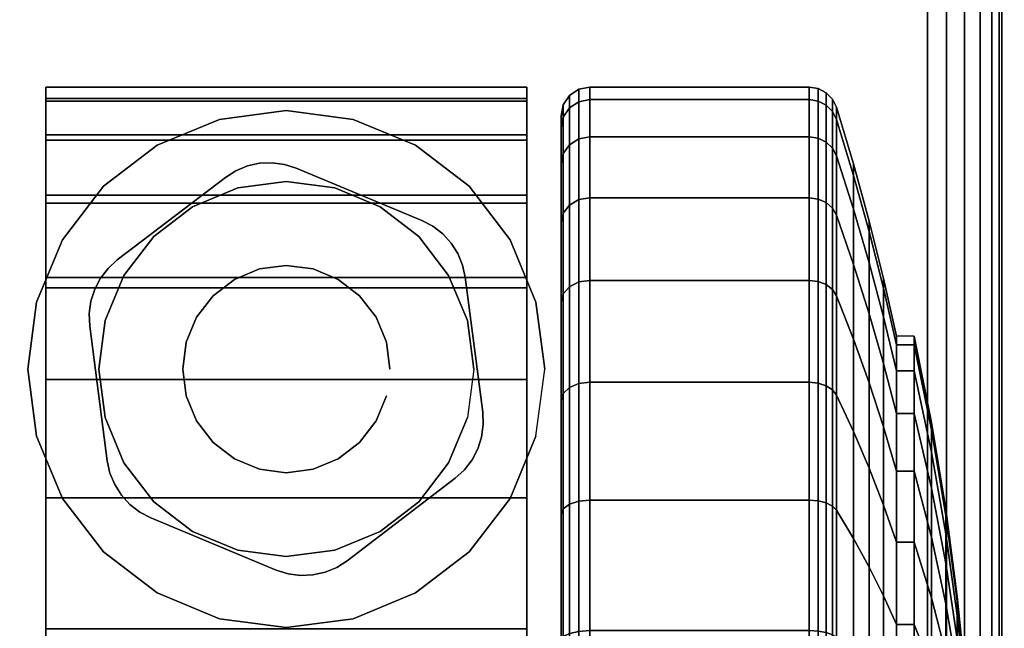
# Model space of a CAD drawing. Units: inches. Extents: x -0.2 to 60, y -30 to 0.
# Drawn here: x 52.5 to 54.3, y -5.2 to -4.1 of the extents above; entities that cross this region are included whole.
import ezdxf

# ---------------------------------------------------------------- set-up
doc = ezdxf.new("R2010")
doc.units = ezdxf.units.IN
doc.header["$MEASUREMENT"] = 0
for name, color, linetype in [('A-FURN-3-TABLE-LEG-CASTER-HARDWARE', 254, 'Continuous'), ('A-FURN-3-TABLE-LEG-CASTER-TREAD', 251, 'Continuous'), ('A-FURN-3-TABLE-LEG-CASTER-TRIM', 253, 'Continuous'), ('A-FURN-3-TABLE-LEG-FOOT', 253, 'Continuous'), ('A-FURN-3-TABLE-SURFACE-BOTTOM', 255, 'Continuous'), ('A-FURN-3-TABLE-SURFACE-TOP-HPL_TFL', 255, 'Continuous')]:
    doc.layers.add(name, color=color, linetype=linetype)

msp = doc.modelspace()

# ---------------------------------------------------------------- linework, layer by layer
at = {"layer": 'A-FURN-3-TABLE-LEG-CASTER-HARDWARE', "color": 0}
msp.add_line((53.0696, -4.5829, 3.195), (53.0696, -4.5829, 3.945), dxfattribs=at)
msp.add_line((53.0696, -4.5829, 3.195), (53.0696, -4.5829, 3.945), dxfattribs=at)
at = {"layer": 'A-FURN-3-TABLE-LEG-CASTER-HARDWARE'}
for points, invisible_edges in [([(52.6588, -4.6315, 3.195), (52.6559, -4.653, 3.195), (52.9967, -4.3925, 3.195), (52.9751, -4.3896, 3.195)], 10), ([(53.0175, -4.3991, 3.195), (52.9967, -4.3925, 3.195), (52.6559, -4.653, 3.195), (52.6568, -4.6748, 3.195)], 10), ([(53.2367, -4.4904, 3.195), (53.0175, -4.3991, 3.195), (52.6568, -4.6748, 3.195), (52.6873, -4.9103, 3.195)], 10), ([(52.9751, -4.3896, 3.195), (52.9534, -4.3905, 3.195), (52.6654, -4.6107, 3.195), (52.6588, -4.6315, 3.195)], 10), ([(52.6754, -4.5914, 3.195), (52.6654, -4.6107, 3.195), (52.9534, -4.3905, 3.195), (52.9321, -4.3952, 3.195)], 10), ([(52.9321, -4.3952, 3.195), (52.9119, -4.4035, 3.195), (52.6887, -4.5741, 3.195), (52.6754, -4.5914, 3.195)], 10), ([(52.8935, -4.4152, 3.195), (52.7048, -4.5594, 3.195), (52.6887, -4.5741, 3.195), (52.9119, -4.4035, 3.195)], 4), ([(52.6873, -4.9103, 3.195), (52.692, -4.9316, 3.195), (53.256, -4.5005, 3.195), (53.2367, -4.4904, 3.195)], 10), ([(53.2733, -4.5138, 3.195), (53.256, -4.5005, 3.195), (52.692, -4.9316, 3.195), (52.7003, -4.9518, 3.195)], 10), ([(52.7003, -4.9518, 3.195), (52.712, -4.9702, 3.195), (53.288, -4.5299, 3.195), (53.2733, -4.5138, 3.195)], 10), ([(53.2997, -4.5483, 3.195), (53.288, -4.5299, 3.195), (52.712, -4.9702, 3.195), (52.7267, -4.9863, 3.195)], 10), ([(52.7267, -4.9863, 3.195), (52.744, -4.9996, 3.195), (53.308, -4.5684, 3.195), (53.2997, -4.5483, 3.195)], 10), ([(53.3127, -4.5897, 3.195), (53.308, -4.5684, 3.195), (52.744, -4.9996, 3.195), (52.7633, -5.0097, 3.195)], 10), ([(52.7633, -5.0097, 3.195), (52.9825, -5.1009, 3.195), (53.3432, -4.8252, 3.195), (53.3127, -4.5897, 3.195)], 10), ([(52.9825, -5.1009, 3.195), (53.0033, -5.1075, 3.195), (53.3441, -4.847, 3.195), (53.3432, -4.8252, 3.195)], 10), ([(53.3412, -4.8686, 3.195), (53.3441, -4.847, 3.195), (53.0033, -5.1075, 3.195), (53.0249, -5.1104, 3.195)], 10), ([(53.0249, -5.1104, 3.195), (53.0466, -5.1095, 3.195), (53.3346, -4.8894, 3.195), (53.3412, -4.8686, 3.195)], 10), ([(53.3246, -4.9087, 3.195), (53.3346, -4.8894, 3.195), (53.0466, -5.1095, 3.195), (53.0679, -5.1048, 3.195)], 10), ([(53.0679, -5.1048, 3.195), (53.0881, -5.0965, 3.195), (53.3113, -4.9259, 3.195), (53.3246, -4.9087, 3.195)], 10), ([(53.1065, -5.0849, 3.195), (53.2952, -4.9406, 3.195), (53.3113, -4.9259, 3.195), (53.0881, -5.0965, 3.195)], 4)]:
    msp.add_3dface(points, dxfattribs=dict(at, invisible_edges=invisible_edges))
at = {"layer": 'A-FURN-3-TABLE-LEG-CASTER-TREAD', "invisible_edges": 10}
for points in [[(53.48, -7.0714, 1.2007), (53.48, -7.0925, 1.4425), (53.48, -4.3075, 1.4425), (53.48, -4.3287, 1.2007)], [(53.48, -7.0925, 1.4425), (53.48, -7.0714, 1.6843), (53.48, -4.3287, 1.6843), (53.48, -4.3075, 1.4425)], [(53.48, -7.0085, 0.9662), (53.48, -7.0714, 1.2007), (53.48, -4.3287, 1.2007), (53.48, -4.3915, 0.9662)], [(53.48, -7.0714, 1.6843), (53.48, -7.0085, 1.9188), (53.48, -4.3915, 1.9188), (53.48, -4.3287, 1.6843)], [(53.48, -6.906, 0.7462), (53.48, -7.0085, 0.9662), (53.48, -4.3915, 0.9662), (53.48, -4.4941, 0.7462)], [(53.48, -7.0085, 1.9188), (53.48, -6.906, 2.1387), (53.48, -4.4941, 2.1387), (53.48, -4.3915, 1.9188)], [(53.48, -6.7667, 0.5474), (53.48, -6.906, 0.7462), (53.48, -4.4941, 0.7462), (53.48, -4.6333, 0.5474)], [(53.48, -6.906, 2.1387), (53.48, -6.7667, 2.3376), (53.48, -4.6333, 2.3376), (53.48, -4.4941, 2.1387)], [(53.48, -6.5951, 0.3758), (53.48, -6.7667, 0.5474), (53.48, -4.6333, 0.5474), (53.48, -4.8049, 0.3758)], [(53.48, -6.7667, 2.3376), (53.48, -6.5951, 2.5092), (53.48, -4.8049, 2.5092), (53.48, -4.6333, 2.3376)], [(53.48, -6.3963, 0.2366), (53.48, -6.5951, 0.3758), (53.48, -4.8049, 0.3758), (53.48, -5.0038, 0.2366)], [(53.48, -6.5951, 2.5092), (53.48, -6.3963, 2.6484), (53.48, -5.0038, 2.6484), (53.48, -4.8049, 2.5092)], [(53.48, -6.1763, 0.134), (53.48, -6.3963, 0.2366), (53.48, -5.0038, 0.2366), (53.48, -5.2238, 0.134)], [(53.48, -6.3963, 2.6484), (53.48, -6.1763, 2.751), (53.48, -5.2238, 2.751), (53.48, -5.0038, 2.6484)]]:
    msp.add_3dface(points, dxfattribs=at)
at = {"layer": 'A-FURN-3-TABLE-LEG-CASTER-TRIM'}
for points, invisible_edges in [([(52.58, -4.2774, 1.6808), (52.58, -4.2576, 1.4286), (52.58, -7.1425, 1.4286), (52.58, -7.1227, 1.6808)], 10), ([(52.58, -4.2576, 1.4286), (52.58, -4.2822, 1.1768), (52.58, -7.1179, 1.1768), (52.58, -7.1425, 1.4286)], 10), ([(53.42, -7.1227, 1.6808), (53.42, -7.1425, 1.4286), (53.42, -4.2576, 1.4286), (53.42, -4.2774, 1.6808)], 10), ([(53.42, -7.1425, 1.4286), (53.42, -7.1179, 1.1768), (53.42, -4.2822, 1.1768), (53.42, -4.2576, 1.4286)], 10), ([(52.58, -4.3409, 1.9257), (52.58, -4.2774, 1.6808), (52.58, -7.1227, 1.6808), (52.58, -7.0592, 1.9257)], 10), ([(52.58, -4.2822, 1.1768), (52.58, -4.3504, 0.9332), (52.58, -7.0496, 0.9332), (52.58, -7.1179, 1.1768)], 10), ([(53.42, -7.0592, 1.9257), (53.42, -7.1227, 1.6808), (53.42, -4.2774, 1.6808), (53.42, -4.3409, 1.9257)], 10), ([(53.42, -7.1179, 1.1768), (53.42, -7.0496, 0.9332), (53.42, -4.3504, 0.9332), (53.42, -4.2822, 1.1768)], 10), ([(53, -4.2985, 3), (52.8831, -4.3139, 3), (52.9152, -4.4337, 3), (53, -4.4225, 3)], 10), ([(53.1169, -4.3139, 3), (53, -4.2985, 3), (53, -4.4225, 3), (53.0848, -4.4337, 3)], 10), ([(52.8831, -4.3139, 3), (52.7743, -4.359, 3), (52.8363, -4.4664, 3), (52.9152, -4.4337, 3)], 10), ([(53.2258, -4.359, 3), (53.1169, -4.3139, 3), (53.0848, -4.4337, 3), (53.1638, -4.4664, 3)], 10), ([(52.58, -4.4462, 2.1557), (52.58, -4.3409, 1.9257), (52.58, -7.0592, 1.9257), (52.58, -6.9539, 2.1557)], 10), ([(52.58, -4.3504, 0.9332), (52.58, -4.4601, 0.7053), (52.58, -6.9399, 0.7053), (52.58, -7.0496, 0.9332)], 10), ([(53.42, -6.9539, 2.1557), (53.42, -7.0592, 1.9257), (53.42, -4.3409, 1.9257), (53.42, -4.4462, 2.1557)], 10), ([(53.42, -7.0496, 0.9332), (53.42, -6.9399, 0.7053), (53.42, -4.4601, 0.7053), (53.42, -4.3504, 0.9332)], 10), ([(52.7743, -4.359, 3), (52.6807, -4.4308, 3), (52.7684, -4.5185, 3), (52.8363, -4.4664, 3)], 10), ([(53.3193, -4.4308, 3), (53.2258, -4.359, 3), (53.1638, -4.4664, 3), (53.2316, -4.5185, 3)], 10), ([(52.6807, -4.4308, 3), (52.609, -4.5243, 3), (52.7164, -4.5863, 3), (52.7684, -4.5185, 3)], 10), ([(53.391, -4.5243, 3), (53.3193, -4.4308, 3), (53.2316, -4.5185, 3), (53.2836, -4.5863, 3)], 10), ([(52.58, -4.5901, 2.3638), (52.58, -4.4462, 2.1557), (52.58, -6.9539, 2.1557), (52.58, -6.81, 2.3638)], 10), ([(53.42, -6.81, 2.3638), (53.42, -6.9539, 2.1557), (53.42, -4.4462, 2.1557), (53.42, -4.5901, 2.3638)], 10), ([(52.58, -4.4601, 0.7053), (52.58, -4.608, 0.5), (52.58, -6.792, 0.5), (52.58, -6.9399, 0.7053)], 8), ([(53.42, -6.9399, 0.7053), (53.42, -6.792, 0.5), (53.42, -4.608, 0.5), (53.42, -4.4601, 0.7053)], 8), ([(52.609, -4.5243, 3), (52.5639, -4.6332, 3), (52.6837, -4.6653, 3), (52.7164, -4.5863, 3)], 10), ([(53.4361, -4.6332, 3), (53.391, -4.5243, 3), (53.2836, -4.5863, 3), (53.3163, -4.6653, 3)], 10), ([(52.58, -4.7681, 2.5435), (52.58, -4.5901, 2.3638), (52.58, -6.81, 2.3638), (52.58, -6.632, 2.5435)], 10), ([(53.42, -6.632, 2.5435), (53.42, -6.81, 2.3638), (53.42, -4.5901, 2.3638), (53.42, -4.7681, 2.5435)], 10), ([(52.5639, -4.6332, 3), (52.5485, -4.75, 3), (52.6725, -4.75, 3), (52.6837, -4.6653, 3)], 10), ([(53.4515, -4.75, 3), (53.4361, -4.6332, 3), (53.3163, -4.6653, 3), (53.3275, -4.75, 3)], 10), ([(52.5485, -4.75, 3), (52.5639, -4.8669, 3), (52.6837, -4.8348, 3), (52.6725, -4.75, 3)], 10), ([(53.4361, -4.8669, 3), (53.4515, -4.75, 3), (53.3275, -4.75, 3), (53.3163, -4.8348, 3)], 10), ([(52.58, -4.9748, 2.6894), (52.58, -4.7681, 2.5435), (52.58, -6.632, 2.5435), (52.58, -6.4253, 2.6894)], 10), ([(53.42, -6.4253, 2.6894), (53.42, -6.632, 2.5435), (53.42, -4.7681, 2.5435), (53.42, -4.9748, 2.6894)], 10), ([(52.5639, -4.8669, 3), (52.609, -4.9758, 3), (52.7164, -4.9138, 3), (52.6837, -4.8348, 3)], 10), ([(53.391, -4.9758, 3), (53.4361, -4.8669, 3), (53.3163, -4.8348, 3), (53.2836, -4.9138, 3)], 10), ([(52.609, -4.9758, 3), (52.6807, -5.0693, 3), (52.7684, -4.9816, 3), (52.7164, -4.9138, 3)], 10), ([(53.3193, -5.0693, 3), (53.391, -4.9758, 3), (53.2836, -4.9138, 3), (53.2316, -4.9816, 3)], 10), ([(52.58, -5.2038, 2.7969), (52.58, -4.9748, 2.6894), (52.58, -6.4253, 2.6894), (52.58, -6.1963, 2.7969)], 10), ([(52.6807, -5.0693, 3), (52.7743, -5.141, 3), (52.8363, -5.0337, 3), (52.7684, -4.9816, 3)], 10), ([(53.2258, -5.141, 3), (53.3193, -5.0693, 3), (53.2316, -4.9816, 3), (53.1638, -5.0337, 3)], 10), ([(53.42, -6.1963, 2.7969), (53.42, -6.4253, 2.6894), (53.42, -4.9748, 2.6894), (53.42, -5.2038, 2.7969)], 10), ([(52.7743, -5.141, 3), (52.8831, -5.1861, 3), (52.9152, -5.0664, 3), (52.8363, -5.0337, 3)], 10), ([(53.1169, -5.1861, 3), (53.2258, -5.141, 3), (53.1638, -5.0337, 3), (53.0848, -5.0664, 3)], 10), ([(52.8831, -5.1861, 3), (53, -5.2015, 3), (53, -5.0775, 3), (52.9152, -5.0664, 3)], 10), ([(53, -5.2015, 3), (53.1169, -5.1861, 3), (53.0848, -5.0664, 3), (53, -5.0775, 3)], 10)]:
    msp.add_3dface(points, dxfattribs=dict(at, invisible_edges=invisible_edges))
msp.add_3dface([(53.42, -6.792, 0.5), (52.58, -6.792, 0.5), (52.58, -4.608, 0.5), (53.42, -4.608, 0.5)], dxfattribs=at)
at = {"layer": 'A-FURN-3-TABLE-SURFACE-BOTTOM', "invisible_edges": 5}
msp.add_3dface([(54.7631, -0.5835, 31.03), (54.2587, -28.4961, 31.03), (50.7425, -28.2227, 31.03), (51.2813, -0.3184, 31.03)], dxfattribs=at)
at = {"layer": 'A-FURN-3-TABLE-SURFACE-TOP-HPL_TFL', "invisible_edges": 10}
msp.add_3dface([(50.7425, -28.2227, 32.03), (54.2587, -28.4961, 32.03), (54.7631, -0.5835, 32.03), (51.2813, -0.3184, 32.03)], dxfattribs=at)

# ---------------------------------------------------------------- meshes
at = {"layer": 'A-FURN-3-TABLE-LEG-CASTER-HARDWARE'}
mesh = msp.add_polymesh((2, 43), dxfattribs=at)
for k, corner in enumerate([(53.0175, -4.3991, 3.04), (52.9967, -4.3925, 3.04), (52.9751, -4.3896, 3.04), (52.9534, -4.3905, 3.04), (52.9321, -4.3952, 3.04), (52.9119, -4.4035, 3.04), (52.8935, -4.4152, 3.04), (52.7048, -4.5594, 3.04), (52.6887, -4.5741, 3.04), (52.6754, -4.5914, 3.04), (52.6654, -4.6107, 3.04), (52.6588, -4.6315, 3.04), (52.6559, -4.653, 3.04), (52.6568, -4.6748, 3.04), (52.6873, -4.9103, 3.04), (52.692, -4.9316, 3.04), (52.7003, -4.9518, 3.04), (52.712, -4.9702, 3.04), (52.7267, -4.9863, 3.04), (52.744, -4.9996, 3.04), (52.7633, -5.0097, 3.04), (52.9825, -5.1009, 3.04), (53.0033, -5.1075, 3.04), (53.0249, -5.1104, 3.04), (53.0466, -5.1095, 3.04), (53.0679, -5.1048, 3.04), (53.0881, -5.0965, 3.04), (53.1065, -5.0849, 3.04), (53.2952, -4.9406, 3.04), (53.3113, -4.9259, 3.04), (53.3246, -4.9087, 3.04), (53.3346, -4.8894, 3.04), (53.3412, -4.8686, 3.04), (53.3441, -4.847, 3.04), (53.3432, -4.8252, 3.04), (53.3127, -4.5897, 3.04), (53.308, -4.5684, 3.04), (53.2997, -4.5483, 3.04), (53.288, -4.5299, 3.04), (53.2733, -4.5138, 3.04), (53.256, -4.5005, 3.04), (53.2367, -4.4904, 3.04), (53.0175, -4.3991, 3.04), (53.0175, -4.3991, 3.195), (52.9967, -4.3925, 3.195), (52.9751, -4.3896, 3.195), (52.9534, -4.3905, 3.195), (52.9321, -4.3952, 3.195), (52.9119, -4.4035, 3.195), (52.8935, -4.4152, 3.195), (52.7048, -4.5594, 3.195), (52.6887, -4.5741, 3.195), (52.6754, -4.5914, 3.195), (52.6654, -4.6107, 3.195), (52.6588, -4.6315, 3.195), (52.6559, -4.653, 3.195), (52.6568, -4.6748, 3.195), (52.6873, -4.9103, 3.195), (52.692, -4.9316, 3.195), (52.7003, -4.9518, 3.195), (52.712, -4.9702, 3.195), (52.7267, -4.9863, 3.195), (52.744, -4.9996, 3.195), (52.7633, -5.0097, 3.195), (52.9825, -5.1009, 3.195), (53.0033, -5.1075, 3.195), (53.0249, -5.1104, 3.195), (53.0466, -5.1095, 3.195), (53.0679, -5.1048, 3.195), (53.0881, -5.0965, 3.195), (53.1065, -5.0849, 3.195), (53.2952, -4.9406, 3.195), (53.3113, -4.9259, 3.195), (53.3246, -4.9087, 3.195), (53.3346, -4.8894, 3.195), (53.3412, -4.8686, 3.195), (53.3441, -4.847, 3.195), (53.3432, -4.8252, 3.195), (53.3127, -4.5897, 3.195), (53.308, -4.5684, 3.195), (53.2997, -4.5483, 3.195), (53.288, -4.5299, 3.195), (53.2733, -4.5138, 3.195), (53.256, -4.5005, 3.195), (53.2367, -4.4904, 3.195), (53.0175, -4.3991, 3.195)]):
    mesh.set_mesh_vertex(divmod(k, 43), corner)
mesh = msp.add_polymesh((2, 24), dxfattribs=dict(at, n_close=True))
for k, corner in enumerate([(53.181, -4.75, 3.195), (53.1748, -4.7032, 3.195), (53.1568, -4.6595, 3.195), (53.128, -4.622, 3.195), (53.0905, -4.5933, 3.195), (53.0468, -4.5752, 3.195), (53, -4.569, 3.195), (52.9532, -4.5752, 3.195), (52.9095, -4.5933, 3.195), (52.872, -4.622, 3.195), (52.8432, -4.6595, 3.195), (52.8252, -4.7032, 3.195), (52.819, -4.75, 3.195), (52.8252, -4.7969, 3.195), (52.8432, -4.8405, 3.195), (52.872, -4.878, 3.195), (52.9095, -4.9068, 3.195), (52.9532, -4.9249, 3.195), (53, -4.931, 3.195), (53.0468, -4.9249, 3.195), (53.0905, -4.9068, 3.195), (53.128, -4.878, 3.195), (53.1568, -4.8405, 3.195), (53.1748, -4.7969, 3.195), (53.181, -4.75, 3.945), (53.1748, -4.7032, 3.945), (53.1568, -4.6595, 3.945), (53.128, -4.622, 3.945), (53.0905, -4.5933, 3.945), (53.0468, -4.5752, 3.945), (53, -4.569, 3.945), (52.9532, -4.5752, 3.945), (52.9095, -4.5933, 3.945), (52.872, -4.622, 3.945), (52.8432, -4.6595, 3.945), (52.8252, -4.7032, 3.945), (52.819, -4.75, 3.945), (52.8252, -4.7969, 3.945), (52.8432, -4.8405, 3.945), (52.872, -4.878, 3.945), (52.9095, -4.9068, 3.945), (52.9532, -4.9249, 3.945), (53, -4.931, 3.945), (53.0468, -4.9249, 3.945), (53.0905, -4.9068, 3.945), (53.128, -4.878, 3.945), (53.1568, -4.8405, 3.945), (53.1748, -4.7969, 3.945)]):
    mesh.set_mesh_vertex(divmod(k, 24), corner)
at = {"layer": 'A-FURN-3-TABLE-LEG-CASTER-TREAD'}
mesh = msp.add_polymesh((9, 6), dxfattribs=at)
for k, corner in enumerate([(53.9133, -4.3445, 0.9491), (53.53, -4.3445, 0.9491), (53.5109, -4.3481, 0.9504), (53.4946, -4.3583, 0.9541), (53.4838, -4.3735, 0.9597), (53.48, -4.3915, 0.9662), (53.9133, -4.2794, 1.192), (53.53, -4.2794, 1.192), (53.5109, -4.2832, 1.1927), (53.4946, -4.2939, 1.1946), (53.4838, -4.3098, 1.1974), (53.48, -4.3287, 1.2007), (53.9133, -4.2575, 1.4425), (53.53, -4.2575, 1.4425), (53.5109, -4.2613, 1.4425), (53.4946, -4.2722, 1.4425), (53.4838, -4.2884, 1.4425), (53.48, -4.3075, 1.4425), (53.9133, -4.2794, 1.693), (53.53, -4.2794, 1.693), (53.5109, -4.2832, 1.6923), (53.4946, -4.2939, 1.6904), (53.4838, -4.3098, 1.6876), (53.48, -4.3287, 1.6843), (53.9133, -4.3445, 1.9359), (53.53, -4.3445, 1.9359), (53.5109, -4.3481, 1.9346), (53.4946, -4.3583, 1.9309), (53.4838, -4.3735, 1.9253), (53.48, -4.3915, 1.9188), (53.9133, -4.4508, 2.1638), (53.53, -4.4508, 2.1638), (53.5109, -4.4541, 2.1618), (53.4946, -4.4635, 2.1564), (53.4838, -4.4775, 2.1483), (53.48, -4.4941, 2.1388), (53.9133, -4.595, 2.3697), (53.53, -4.595, 2.3697), (53.5109, -4.5979, 2.3673), (53.4946, -4.6062, 2.3603), (53.4838, -4.6187, 2.3499), (53.48, -4.6333, 2.3376), (53.9133, -4.7728, 2.5475), (53.53, -4.7728, 2.5475), (53.5109, -4.7753, 2.5446), (53.4946, -4.7822, 2.5363), (53.4838, -4.7926, 2.5239), (53.48, -4.8049, 2.5092), (53.9133, -4.9788, 2.6917), (53.53, -4.9788, 2.6917), (53.5109, -4.9807, 2.6884), (53.4946, -4.9861, 2.6791), (53.4838, -4.9942, 2.665), (53.48, -5.0038, 2.6484)]):
    mesh.set_mesh_vertex(divmod(k, 6), corner)
mesh = msp.add_polymesh((9, 9), dxfattribs=at)
for k, corner in enumerate([(54.0662, -4.7533, 1.0979), (54.0432, -4.6586, 1.0634), (54.018, -4.5644, 1.0292), (53.9906, -4.4707, 0.9951), (53.9611, -4.3776, 0.9612), (53.9541, -4.3643, 0.9563), (53.943, -4.3537, 0.9525), (53.9289, -4.3469, 0.95), (53.9133, -4.3445, 0.9491), (54.0662, -4.7078, 1.2675), (54.0432, -4.6086, 1.25), (54.018, -4.5098, 1.2326), (53.9906, -4.4117, 1.2153), (53.9611, -4.3141, 1.1981), (53.9541, -4.3001, 1.1957), (53.943, -4.289, 1.1937), (53.9289, -4.2819, 1.1924), (53.9133, -4.2794, 1.192), (54.0662, -4.6925, 1.4425), (54.0432, -4.5917, 1.4425), (54.018, -4.4915, 1.4425), (53.9906, -4.3918, 1.4425), (53.9611, -4.2927, 1.4425), (53.9541, -4.2785, 1.4425), (53.943, -4.2673, 1.4425), (53.9289, -4.26, 1.4425), (53.9133, -4.2575, 1.4425), (54.0662, -4.7078, 1.6175), (54.0432, -4.6086, 1.635), (54.018, -4.5098, 1.6524), (53.9906, -4.4117, 1.6697), (53.9611, -4.3141, 1.6869), (53.9541, -4.3001, 1.6893), (53.943, -4.289, 1.6913), (53.9289, -4.2819, 1.6926), (53.9133, -4.2794, 1.693), (54.0662, -4.7533, 1.7871), (54.0432, -4.6586, 1.8216), (54.018, -4.5644, 1.8558), (53.9906, -4.4707, 1.8899), (53.9611, -4.3776, 1.9238), (53.9541, -4.3643, 1.9287), (53.943, -4.3537, 1.9325), (53.9289, -4.3469, 1.935), (53.9133, -4.3445, 1.9359), (54.0662, -4.8275, 1.9463), (54.0432, -4.7402, 1.9966), (54.018, -4.6534, 2.0468), (53.9906, -4.5671, 2.0966), (53.9611, -4.4813, 2.1462), (53.9541, -4.469, 2.1532), (53.943, -4.4592, 2.1589), (53.9289, -4.453, 2.1625), (53.9133, -4.4508, 2.1638), (54.0662, -4.9282, 2.0901), (54.0432, -4.851, 2.1549), (54.018, -4.7742, 2.2193), (53.9906, -4.6979, 2.2834), (53.9611, -4.622, 2.3471), (53.9541, -4.6111, 2.3562), (53.943, -4.6025, 2.3635), (53.9289, -4.5969, 2.3681), (53.9133, -4.595, 2.3697), (54.0662, -5.0524, 2.2143), (54.0432, -4.9876, 2.2915), (54.018, -4.9232, 2.3683), (53.9906, -4.8591, 2.4447), (53.9611, -4.7954, 2.5206), (53.9541, -4.7863, 2.5314), (53.943, -4.7791, 2.5401), (53.9289, -4.7744, 2.5456), (53.9133, -4.7728, 2.5475), (54.0662, -5.1963, 2.315), (54.0432, -5.1459, 2.4023), (54.018, -5.0958, 2.4891), (53.9906, -5.0459, 2.5755), (53.9611, -4.9964, 2.6613), (53.9541, -4.9893, 2.6735), (53.943, -4.9837, 2.6833), (53.9289, -4.98, 2.6896), (53.9133, -4.9788, 2.6917)]):
    mesh.set_mesh_vertex(divmod(k, 9), corner)
mesh = msp.add_polymesh((9, 6), dxfattribs=at)
for k, corner in enumerate([(53.9133, -5.9505, 0.0219), (53.53, -5.9505, 0.0219), (53.5109, -5.9499, 0.0257), (53.4946, -5.948, 0.0363), (53.4838, -5.9452, 0.0523), (53.48, -5.9418, 0.0712), (53.9133, -5.7), (53.53, -5.7), (53.5109, -5.7, 0.0038), (53.4946, -5.7, 0.0146), (53.4838, -5.7, 0.0309), (53.48, -5.7, 0.05), (53.9133, -5.4495, 0.0219), (53.53, -5.4495, 0.0219), (53.5109, -5.4502, 0.0257), (53.4946, -5.4521, 0.0363), (53.4838, -5.4549, 0.0523), (53.48, -5.4582, 0.0712), (53.9133, -5.2067, 0.087), (53.53, -5.2067, 0.087), (53.5109, -5.208, 0.0906), (53.4946, -5.2117, 0.1008), (53.4838, -5.2172, 0.116), (53.48, -5.2238, 0.134), (53.9133, -4.9788, 0.1933), (53.53, -4.9788, 0.1933), (53.5109, -4.9807, 0.1966), (53.4946, -4.9861, 0.2059), (53.4838, -4.9942, 0.22), (53.48, -5.0038, 0.2366), (53.9133, -4.7728, 0.3375), (53.53, -4.7728, 0.3375), (53.5109, -4.7753, 0.3404), (53.4946, -4.7822, 0.3487), (53.4838, -4.7926, 0.3611), (53.48, -4.8049, 0.3758), (53.9133, -4.595, 0.5153), (53.53, -4.595, 0.5153), (53.5109, -4.5979, 0.5177), (53.4946, -4.6062, 0.5247), (53.4838, -4.6187, 0.5351), (53.48, -4.6333, 0.5474), (53.9133, -4.4508, 0.7213), (53.53, -4.4508, 0.7213), (53.5109, -4.4541, 0.7232), (53.4946, -4.4635, 0.7286), (53.4838, -4.4775, 0.7367), (53.48, -4.4941, 0.7463), (53.9133, -4.3445, 0.9491), (53.53, -4.3445, 0.9491), (53.5109, -4.3481, 0.9504), (53.4946, -4.3583, 0.9541), (53.4838, -4.3735, 0.9597), (53.48, -4.3915, 0.9662)]):
    mesh.set_mesh_vertex(divmod(k, 6), corner)
mesh = msp.add_polymesh((9, 9), dxfattribs=at)
for k, corner in enumerate([(54.0662, -5.875, 0.4503), (54.0432, -5.8925, 0.3511), (54.018, -5.9099, 0.2523), (53.9906, -5.9272, 0.1541), (53.9611, -5.9444, 0.0566), (53.9541, -5.9469, 0.0426), (53.943, -5.9488, 0.0315), (53.9289, -5.9501, 0.0244), (53.9133, -5.9505, 0.0219), (54.0662, -5.7, 0.435), (54.0432, -5.7, 0.3342), (54.018, -5.7, 0.234), (53.9906, -5.7, 0.1343), (53.9611, -5.7, 0.0352), (53.9541, -5.7, 0.021), (53.943, -5.7, 0.0097), (53.9289, -5.7, 0.0025), (53.9133, -5.7), (54.0662, -5.5251, 0.4503), (54.0432, -5.5076, 0.3511), (54.018, -5.4902, 0.2523), (53.9906, -5.4729, 0.1541), (53.9611, -5.4557, 0.0566), (53.9541, -5.4532, 0.0426), (53.943, -5.4512, 0.0315), (53.9289, -5.45, 0.0244), (53.9133, -5.4495, 0.0219), (54.0662, -5.3554, 0.4958), (54.0432, -5.321, 0.4011), (54.018, -5.2867, 0.3068), (53.9906, -5.2526, 0.2132), (53.9611, -5.2187, 0.1201), (53.9541, -5.2139, 0.1067), (53.943, -5.21, 0.0962), (53.9289, -5.2075, 0.0893), (53.9133, -5.2067, 0.087), (54.0662, -5.1963, 0.57), (54.0432, -5.1459, 0.4827), (54.018, -5.0958, 0.3959), (53.9906, -5.0459, 0.3095), (53.9611, -4.9964, 0.2237), (53.9541, -4.9893, 0.2115), (53.943, -4.9837, 0.2017), (53.9289, -4.98, 0.1954), (53.9133, -4.9788, 0.1933), (54.0662, -5.0524, 0.6707), (54.0432, -4.9876, 0.5935), (54.018, -4.9232, 0.5167), (53.9906, -4.8591, 0.4403), (53.9611, -4.7954, 0.3644), (53.9541, -4.7863, 0.3536), (53.943, -4.7791, 0.3449), (53.9289, -4.7744, 0.3394), (53.9133, -4.7728, 0.3375), (54.0662, -4.9282, 0.7949), (54.0432, -4.851, 0.7301), (54.018, -4.7742, 0.6657), (53.9906, -4.6979, 0.6016), (53.9611, -4.622, 0.5379), (53.9541, -4.6111, 0.5288), (53.943, -4.6025, 0.5215), (53.9289, -4.5969, 0.5169), (53.9133, -4.595, 0.5153), (54.0662, -4.8275, 0.9388), (54.0432, -4.7402, 0.8884), (54.018, -4.6534, 0.8382), (53.9906, -4.5671, 0.7884), (53.9611, -4.4813, 0.7388), (53.9541, -4.469, 0.7318), (53.943, -4.4592, 0.7261), (53.9289, -4.453, 0.7225), (53.9133, -4.4508, 0.7213), (54.0662, -4.7533, 1.0979), (54.0432, -4.6586, 1.0634), (54.018, -4.5644, 1.0292), (53.9906, -4.4707, 0.9951), (53.9611, -4.3776, 0.9612), (53.9541, -4.3643, 0.9563), (53.943, -4.3537, 0.9525), (53.9289, -4.3469, 0.95), (53.9133, -4.3445, 0.9491)]):
    mesh.set_mesh_vertex(divmod(k, 9), corner)
mesh = msp.add_polymesh((9, 6), dxfattribs=at)
for k, corner in enumerate([(53.9133, -4.9788, 2.6917), (53.53, -4.9788, 2.6917), (53.5109, -4.9807, 2.6884), (53.4946, -4.9861, 2.6791), (53.4838, -4.9942, 2.665), (53.48, -5.0038, 2.6484), (53.9133, -5.2067, 2.798), (53.53, -5.2067, 2.798), (53.5109, -5.208, 2.7944), (53.4946, -5.2117, 2.7842), (53.4838, -5.2172, 2.769), (53.48, -5.2238, 2.751), (53.9133, -5.4495, 2.8631), (53.53, -5.4495, 2.8631), (53.5109, -5.4502, 2.8593), (53.4946, -5.4521, 2.8487), (53.4838, -5.4549, 2.8327), (53.48, -5.4582, 2.8138), (53.9133, -5.7, 2.885), (53.53, -5.7, 2.885), (53.5109, -5.7, 2.8812), (53.4946, -5.7, 2.8704), (53.4838, -5.7, 2.8541), (53.48, -5.7, 2.835), (53.9133, -5.9505, 2.8631), (53.53, -5.9505, 2.8631), (53.5109, -5.9499, 2.8593), (53.4946, -5.948, 2.8487), (53.4838, -5.9452, 2.8327), (53.48, -5.9418, 2.8138), (53.9133, -6.1934, 2.798), (53.53, -6.1934, 2.798), (53.5109, -6.1921, 2.7944), (53.4946, -6.1884, 2.7842), (53.4838, -6.1828, 2.769), (53.48, -6.1763, 2.751), (53.9133, -6.4213, 2.6917), (53.53, -6.4213, 2.6917), (53.5109, -6.4194, 2.6884), (53.4946, -6.414, 2.6791), (53.4838, -6.4058, 2.665), (53.48, -6.3963, 2.6484), (53.9133, -6.6272, 2.5475), (53.53, -6.6272, 2.5475), (53.5109, -6.6248, 2.5446), (53.4946, -6.6178, 2.5363), (53.4838, -6.6074, 2.5239), (53.48, -6.5951, 2.5092), (53.9133, -6.805, 2.3697), (53.53, -6.805, 2.3697), (53.5109, -6.8021, 2.3673), (53.4946, -6.7938, 2.3603), (53.4838, -6.7814, 2.3499), (53.48, -6.7667, 2.3376)]):
    mesh.set_mesh_vertex(divmod(k, 6), corner)
mesh = msp.add_polymesh((9, 9), dxfattribs=at)
for k, corner in enumerate([(54.0662, -5.1963, 2.315), (54.0432, -5.1459, 2.4023), (54.018, -5.0958, 2.4891), (53.9906, -5.0459, 2.5755), (53.9611, -4.9964, 2.6613), (53.9541, -4.9893, 2.6735), (53.943, -4.9837, 2.6833), (53.9289, -4.98, 2.6896), (53.9133, -4.9788, 2.6917), (54.0662, -5.3554, 2.3892), (54.0432, -5.321, 2.4839), (54.018, -5.2867, 2.5782), (53.9906, -5.2526, 2.6718), (53.9611, -5.2187, 2.7649), (53.9541, -5.2139, 2.7783), (53.943, -5.21, 2.7888), (53.9289, -5.2075, 2.7957), (53.9133, -5.2067, 2.798), (54.0662, -5.5251, 2.4347), (54.0432, -5.5076, 2.5339), (54.018, -5.4902, 2.6327), (53.9906, -5.4729, 2.7309), (53.9611, -5.4557, 2.8284), (53.9541, -5.4532, 2.8424), (53.943, -5.4512, 2.8535), (53.9289, -5.45, 2.8606), (53.9133, -5.4495, 2.8631), (54.0662, -5.7, 2.45), (54.0432, -5.7, 2.5508), (54.018, -5.7, 2.651), (53.9906, -5.7, 2.7507), (53.9611, -5.7, 2.8498), (53.9541, -5.7, 2.864), (53.943, -5.7, 2.8753), (53.9289, -5.7, 2.8825), (53.9133, -5.7, 2.885), (54.0662, -5.875, 2.4347), (54.0432, -5.8925, 2.5339), (54.018, -5.9099, 2.6327), (53.9906, -5.9272, 2.7309), (53.9611, -5.9444, 2.8284), (53.9541, -5.9469, 2.8424), (53.943, -5.9488, 2.8535), (53.9289, -5.9501, 2.8606), (53.9133, -5.9505, 2.8631), (54.0662, -6.0446, 2.3892), (54.0432, -6.0791, 2.4839), (54.018, -6.1134, 2.5782), (53.9906, -6.1475, 2.6718), (53.9611, -6.1814, 2.7649), (53.9541, -6.1862, 2.7783), (53.943, -6.1901, 2.7888), (53.9289, -6.1925, 2.7957), (53.9133, -6.1934, 2.798), (54.0662, -6.2038, 2.315), (54.0432, -6.2542, 2.4023), (54.018, -6.3043, 2.4891), (53.9906, -6.3541, 2.5755), (53.9611, -6.4037, 2.6613), (53.9541, -6.4108, 2.6735), (53.943, -6.4164, 2.6833), (53.9289, -6.42, 2.6896), (53.9133, -6.4213, 2.6917), (54.0662, -6.3476, 2.2143), (54.0432, -6.4124, 2.2915), (54.018, -6.4769, 2.3683), (53.9906, -6.5409, 2.4447), (53.9611, -6.6046, 2.5206), (53.9541, -6.6137, 2.5314), (53.943, -6.621, 2.5401), (53.9289, -6.6256, 2.5456), (53.9133, -6.6272, 2.5475), (54.0662, -6.4718, 2.0901), (54.0432, -6.549, 2.1549), (54.018, -6.6258, 2.2193), (53.9906, -6.7022, 2.2834), (53.9611, -6.7781, 2.3471), (53.9541, -6.7889, 2.3562), (53.943, -6.7976, 2.3635), (53.9289, -6.8031, 2.3681), (53.9133, -6.805, 2.3697)]):
    mesh.set_mesh_vertex(divmod(k, 9), corner)
at = {"layer": 'A-FURN-3-TABLE-LEG-CASTER-TRIM'}
mesh = msp.add_polymesh((2, 27), dxfattribs=at)
for k, corner in enumerate([(52.58, -4.608, 0.5), (52.58, -4.4601, 0.7053), (52.58, -4.3504, 0.9332), (52.58, -4.2822, 1.1768), (52.58, -4.2576, 1.4286), (52.58, -4.2774, 1.6808), (52.58, -4.3409, 1.9257), (52.58, -4.4462, 2.1557), (52.58, -4.5901, 2.3638), (52.58, -4.7681, 2.5435), (52.58, -4.9748, 2.6894), (52.58, -5.2038, 2.7969), (52.58, -5.448, 2.8628), (52.58, -5.7, 2.885), (52.58, -5.952, 2.8628), (52.58, -6.1963, 2.7969), (52.58, -6.4253, 2.6894), (52.58, -6.632, 2.5435), (52.58, -6.81, 2.3638), (52.58, -6.9539, 2.1557), (52.58, -7.0592, 1.9257), (52.58, -7.1227, 1.6808), (52.58, -7.1425, 1.4286), (52.58, -7.1179, 1.1768), (52.58, -7.0496, 0.9332), (52.58, -6.9399, 0.7053), (52.58, -6.792, 0.5), (53.42, -4.608, 0.5), (53.42, -4.4601, 0.7053), (53.42, -4.3504, 0.9332), (53.42, -4.2822, 1.1768), (53.42, -4.2576, 1.4286), (53.42, -4.2774, 1.6808), (53.42, -4.3409, 1.9257), (53.42, -4.4462, 2.1557), (53.42, -4.5901, 2.3638), (53.42, -4.7681, 2.5435), (53.42, -4.9748, 2.6894), (53.42, -5.2038, 2.7969), (53.42, -5.448, 2.8628), (53.42, -5.7, 2.885), (53.42, -5.952, 2.8628), (53.42, -6.1963, 2.7969), (53.42, -6.4253, 2.6894), (53.42, -6.632, 2.5435), (53.42, -6.81, 2.3638), (53.42, -6.9539, 2.1557), (53.42, -7.0592, 1.9257), (53.42, -7.1227, 1.6808), (53.42, -7.1425, 1.4286), (53.42, -7.1179, 1.1768), (53.42, -7.0496, 0.9332), (53.42, -6.9399, 0.7053), (53.42, -6.792, 0.5)]):
    mesh.set_mesh_vertex(divmod(k, 27), corner)
mesh = msp.add_polymesh((2, 24), dxfattribs=dict(at, n_close=True))
for k, corner in enumerate([(53.4515, -4.75, 2.5253), (53.4361, -4.6332, 2.4073), (53.391, -4.5243, 2.2687), (53.3193, -4.4308, 2.1221), (53.2258, -4.359, 1.9653), (53.1169, -4.3139, 1.8218), (53, -4.2985, 1.7625), (52.8831, -4.3139, 1.8218), (52.7743, -4.359, 1.9653), (52.6807, -4.4308, 2.1221), (52.609, -4.5243, 2.2687), (52.5639, -4.6332, 2.4073), (52.5485, -4.75, 2.5253), (52.5639, -4.8669, 2.6133), (52.609, -4.9758, 2.6899), (52.6807, -5.0693, 2.7338), (52.7743, -5.141, 2.7675), (52.8831, -5.1861, 2.7887), (53, -5.2015, 2.7959), (53.1169, -5.1861, 2.7887), (53.2258, -5.141, 2.7675), (53.3193, -5.0693, 2.7338), (53.391, -4.9758, 2.6899), (53.4361, -4.8669, 2.6133), (53.4515, -4.75, 3), (53.4361, -4.6332, 3), (53.391, -4.5243, 3), (53.3193, -4.4308, 3), (53.2258, -4.359, 3), (53.1169, -4.3139, 3), (53, -4.2985, 3), (52.8831, -4.3139, 3), (52.7743, -4.359, 3), (52.6807, -4.4308, 3), (52.609, -4.5243, 3), (52.5639, -4.6332, 3), (52.5485, -4.75, 3), (52.5639, -4.8669, 3), (52.609, -4.9758, 3), (52.6807, -5.0693, 3), (52.7743, -5.141, 3), (52.8831, -5.1861, 3), (53, -5.2015, 3), (53.1169, -5.1861, 3), (53.2258, -5.141, 3), (53.3193, -5.0693, 3), (53.391, -4.9758, 3), (53.4361, -4.8669, 3)]):
    mesh.set_mesh_vertex(divmod(k, 24), corner)
mesh = msp.add_polymesh((2, 24), dxfattribs=dict(at, n_close=True))
for k, corner in enumerate([(53.3275, -4.75, 3), (53.3163, -4.6653, 3), (53.2836, -4.5863, 3), (53.2316, -4.5185, 3), (53.1638, -4.4664, 3), (53.0848, -4.4337, 3), (53, -4.4225, 3), (52.9152, -4.4337, 3), (52.8363, -4.4664, 3), (52.7684, -4.5185, 3), (52.7164, -4.5863, 3), (52.6837, -4.6653, 3), (52.6725, -4.75, 3), (52.6837, -4.8348, 3), (52.7164, -4.9138, 3), (52.7684, -4.9816, 3), (52.8363, -5.0337, 3), (52.9152, -5.0664, 3), (53, -5.0775, 3), (53.0848, -5.0664, 3), (53.1638, -5.0337, 3), (53.2316, -4.9816, 3), (53.2836, -4.9138, 3), (53.3163, -4.8348, 3), (53.3275, -4.75, 3.04), (53.3163, -4.6653, 3.04), (53.2836, -4.5863, 3.04), (53.2316, -4.5185, 3.04), (53.1638, -4.4664, 3.04), (53.0848, -4.4337, 3.04), (53, -4.4225, 3.04), (52.9152, -4.4337, 3.04), (52.8363, -4.4664, 3.04), (52.7684, -4.5185, 3.04), (52.7164, -4.5863, 3.04), (52.6837, -4.6653, 3.04), (52.6725, -4.75, 3.04), (52.6837, -4.8348, 3.04), (52.7164, -4.9138, 3.04), (52.7684, -4.9816, 3.04), (52.8363, -5.0337, 3.04), (52.9152, -5.0664, 3.04), (53, -5.0775, 3.04), (53.0848, -5.0664, 3.04), (53.1638, -5.0337, 3.04), (53.2316, -4.9816, 3.04), (53.2836, -4.9138, 3.04), (53.3163, -4.8348, 3.04)]):
    mesh.set_mesh_vertex(divmod(k, 24), corner)
mesh = msp.add_polymesh((2, 36), dxfattribs=dict(at, n_close=True))
for k, corner in enumerate([(54.0662, -4.6925, 1.4425), (54.0662, -4.7078, 1.6175), (54.0662, -4.7533, 1.7871), (54.0662, -4.8275, 1.9462), (54.0662, -4.9282, 2.0901), (54.0662, -5.0524, 2.2143), (54.0662, -5.1963, 2.315), (54.0662, -5.3554, 2.3892), (54.0662, -5.5251, 2.4347), (54.0662, -5.7, 2.45), (54.0662, -5.875, 2.4347), (54.0662, -6.0446, 2.3892), (54.0662, -6.2038, 2.315), (54.0662, -6.3476, 2.2143), (54.0662, -6.4718, 2.0901), (54.0662, -6.5725, 1.9462), (54.0662, -6.6468, 1.7871), (54.0662, -6.6922, 1.6175), (54.0662, -6.7075, 1.4425), (54.0662, -6.6922, 1.2675), (54.0662, -6.6468, 1.0979), (54.0662, -6.5725, 0.9388), (54.0662, -6.4718, 0.7949), (54.0662, -6.3476, 0.6707), (54.0662, -6.2038, 0.57), (54.0662, -6.0446, 0.4958), (54.0662, -5.875, 0.4503), (54.0662, -5.7, 0.435), (54.0662, -5.5251, 0.4503), (54.0662, -5.3554, 0.4958), (54.0662, -5.1963, 0.57), (54.0662, -5.0524, 0.6707), (54.0662, -4.9282, 0.7949), (54.0662, -4.8275, 0.9388), (54.0662, -4.7533, 1.0979), (54.0662, -4.7078, 1.2675), (54.0969, -4.6925, 1.4425), (54.0969, -4.7078, 1.6175), (54.0969, -4.7533, 1.7871), (54.0969, -4.8275, 1.9462), (54.0969, -4.9282, 2.0901), (54.0969, -5.0524, 2.2143), (54.0969, -5.1963, 2.315), (54.0969, -5.3554, 2.3892), (54.0969, -5.5251, 2.4347), (54.0969, -5.7, 2.45), (54.0969, -5.875, 2.4347), (54.0969, -6.0446, 2.3892), (54.0969, -6.2038, 2.315), (54.0969, -6.3476, 2.2143), (54.0969, -6.4718, 2.0901), (54.0969, -6.5725, 1.9462), (54.0969, -6.6468, 1.7871), (54.0969, -6.6922, 1.6175), (54.0969, -6.7075, 1.4425), (54.0969, -6.6922, 1.2675), (54.0969, -6.6468, 1.0979), (54.0969, -6.5725, 0.9388), (54.0969, -6.4718, 0.7949), (54.0969, -6.3476, 0.6707), (54.0969, -6.2038, 0.57), (54.0969, -6.0446, 0.4958), (54.0969, -5.875, 0.4503), (54.0969, -5.7, 0.435), (54.0969, -5.5251, 0.4503), (54.0969, -5.3554, 0.4958), (54.0969, -5.1963, 0.57), (54.0969, -5.0524, 0.6707), (54.0969, -4.9282, 0.7949), (54.0969, -4.8275, 0.9388), (54.0969, -4.7533, 1.0979), (54.0969, -4.7078, 1.2675)]):
    mesh.set_mesh_vertex(divmod(k, 36), corner)
mesh = msp.add_polymesh((36, 5), dxfattribs=dict(at, m_close=True))
for k, corner in enumerate([(54.1875, -6.1, 1.4425), (54.1722, -6.2529, 1.4425), (54.152, -6.4052, 1.4425), (54.1269, -6.5568, 1.4425), (54.0969, -6.7075, 1.4425), (54.1875, -6.094, 1.373), (54.1722, -6.2445, 1.3465), (54.152, -6.3945, 1.32), (54.1269, -6.5438, 1.2937), (54.0969, -6.6922, 1.2675), (54.1875, -6.0759, 1.3057), (54.1722, -6.2196, 1.2534), (54.152, -6.3627, 1.2013), (54.1269, -6.5052, 1.1495), (54.0969, -6.6468, 1.0979), (54.1875, -6.0464, 1.2425), (54.1722, -6.1788, 1.1661), (54.152, -6.3108, 1.0899), (54.1269, -6.442, 1.0141), (54.0969, -6.5725, 0.9388), (54.1875, -6.0064, 1.1854), (54.1722, -6.1236, 1.0871), (54.152, -6.2402, 0.9892), (54.1269, -6.3564, 0.8918), (54.0969, -6.4718, 0.7949), (54.1875, -5.9571, 1.1361), (54.1722, -6.0554, 1.019), (54.152, -6.1533, 0.9023), (54.1269, -6.2508, 0.7862), (54.0969, -6.3476, 0.6707), (54.1875, -5.9, 1.0961), (54.1722, -5.9765, 0.9637), (54.152, -6.0526, 0.8318), (54.1269, -6.1284, 0.7005), (54.0969, -6.2038, 0.57), (54.1875, -5.8368, 1.0666), (54.1722, -5.8891, 0.923), (54.152, -5.9412, 0.7798), (54.1269, -5.9931, 0.6374), (54.0969, -6.0446, 0.4958), (54.1875, -5.7695, 1.0486), (54.1722, -5.796, 0.898), (54.152, -5.8225, 0.748), (54.1269, -5.8488, 0.5987), (54.0969, -5.875, 0.4503), (54.1875, -5.7, 1.0425), (54.1722, -5.7, 0.8896), (54.152, -5.7, 0.7373), (54.1269, -5.7, 0.5857), (54.0969, -5.7, 0.435), (54.1875, -5.6306, 1.0486), (54.1722, -5.604, 0.898), (54.152, -5.5776, 0.748), (54.1269, -5.5512, 0.5987), (54.0969, -5.5251, 0.4503), (54.1875, -5.5632, 1.0666), (54.1722, -5.5109, 0.923), (54.152, -5.4588, 0.7798), (54.1269, -5.407, 0.6374), (54.0969, -5.3554, 0.4958), (54.1875, -5.5, 1.0961), (54.1722, -5.4236, 0.9637), (54.152, -5.3474, 0.8318), (54.1269, -5.2716, 0.7005), (54.0969, -5.1963, 0.57), (54.1875, -5.4429, 1.1361), (54.1722, -5.3446, 1.019), (54.152, -5.2467, 0.9023), (54.1269, -5.1493, 0.7862), (54.0969, -5.0524, 0.6707), (54.1875, -5.3936, 1.1854), (54.1722, -5.2765, 1.0871), (54.152, -5.1598, 0.9892), (54.1269, -5.0437, 0.8918), (54.0969, -4.9282, 0.7949), (54.1875, -5.3536, 1.2425), (54.1722, -5.2212, 1.1661), (54.152, -5.0893, 1.0899), (54.1269, -4.958, 1.0141), (54.0969, -4.8275, 0.9388), (54.1875, -5.3242, 1.3057), (54.1722, -5.1805, 1.2534), (54.152, -5.0374, 1.2013), (54.1269, -4.8949, 1.1495), (54.0969, -4.7533, 1.0979), (54.1875, -5.3061, 1.373), (54.1722, -5.1555, 1.3465), (54.152, -5.0055, 1.32), (54.1269, -4.8562, 1.2937), (54.0969, -4.7078, 1.2675), (54.1875, -5.3, 1.4425), (54.1722, -5.1471, 1.4425), (54.152, -4.9948, 1.4425), (54.1269, -4.8432, 1.4425), (54.0969, -4.6925, 1.4425), (54.1875, -5.3061, 1.512), (54.1722, -5.1555, 1.5385), (54.152, -5.0055, 1.565), (54.1269, -4.8562, 1.5913), (54.0969, -4.7078, 1.6175), (54.1875, -5.3242, 1.5793), (54.1722, -5.1805, 1.6316), (54.152, -5.0374, 1.6837), (54.1269, -4.8949, 1.7355), (54.0969, -4.7533, 1.7871), (54.1875, -5.3536, 1.6425), (54.1722, -5.2212, 1.7189), (54.152, -5.0893, 1.7951), (54.1269, -4.958, 1.8709), (54.0969, -4.8275, 1.9462), (54.1875, -5.3936, 1.6996), (54.1722, -5.2765, 1.7979), (54.152, -5.1598, 1.8958), (54.1269, -5.0437, 1.9932), (54.0969, -4.9282, 2.0901), (54.1875, -5.4429, 1.7489), (54.1722, -5.3446, 1.866), (54.152, -5.2467, 1.9827), (54.1269, -5.1493, 2.0988), (54.0969, -5.0524, 2.2143), (54.1875, -5.5, 1.7889), (54.1722, -5.4236, 1.9213), (54.152, -5.3474, 2.0532), (54.1269, -5.2716, 2.1845), (54.0969, -5.1963, 2.315), (54.1875, -5.5632, 1.8184), (54.1722, -5.5109, 1.962), (54.152, -5.4588, 2.1052), (54.1269, -5.407, 2.2476), (54.0969, -5.3554, 2.3892), (54.1875, -5.6306, 1.8364), (54.1722, -5.604, 1.987), (54.152, -5.5776, 2.137), (54.1269, -5.5512, 2.2863), (54.0969, -5.5251, 2.4347), (54.1875, -5.7, 1.8425), (54.1722, -5.7, 1.9954), (54.152, -5.7, 2.1477), (54.1269, -5.7, 2.2993), (54.0969, -5.7, 2.45), (54.1875, -5.7695, 1.8364), (54.1722, -5.796, 1.987), (54.152, -5.8225, 2.137), (54.1269, -5.8488, 2.2863), (54.0969, -5.875, 2.4347), (54.1875, -5.8368, 1.8184), (54.1722, -5.8891, 1.962), (54.152, -5.9412, 2.1052), (54.1269, -5.9931, 2.2476), (54.0969, -6.0446, 2.3892), (54.1875, -5.9, 1.7889), (54.1722, -5.9765, 1.9213), (54.152, -6.0526, 2.0532), (54.1269, -6.1284, 2.1845), (54.0969, -6.2038, 2.315), (54.1875, -5.9571, 1.7489), (54.1722, -6.0554, 1.866), (54.152, -6.1533, 1.9827), (54.1269, -6.2508, 2.0988), (54.0969, -6.3476, 2.2143), (54.1875, -6.0064, 1.6996), (54.1722, -6.1236, 1.7979), (54.152, -6.2402, 1.8958), (54.1269, -6.3564, 1.9932), (54.0969, -6.4718, 2.0901), (54.1875, -6.0464, 1.6425), (54.1722, -6.1788, 1.7189), (54.152, -6.3108, 1.7951), (54.1269, -6.442, 1.8709), (54.0969, -6.5725, 1.9463), (54.1875, -6.0759, 1.5793), (54.1722, -6.2196, 1.6316), (54.152, -6.3627, 1.6837), (54.1269, -6.5052, 1.7355), (54.0969, -6.6468, 1.7871), (54.1875, -6.094, 1.512), (54.1722, -6.2445, 1.5385), (54.152, -6.3945, 1.565), (54.1269, -6.5438, 1.5913), (54.0969, -6.6922, 1.6175)]):
    mesh.set_mesh_vertex(divmod(k, 5), corner)
at = {"layer": 'A-FURN-3-TABLE-LEG-FOOT'}
mesh = msp.add_polymesh((2, 29), dxfattribs=at)
for k, corner in enumerate([(54.12, -26, 4.5), (54.1536, -26, 4.4956), (54.185, -26, 4.4826), (54.2119, -26, 4.4619), (54.2326, -26, 4.435), (54.2456, -26, 4.4036), (54.25, -26, 4.37), (54.25, -26, 3.63), (54.2456, -26, 3.5964), (54.2326, -26, 3.565), (54.2119, -26, 3.5381), (54.185, -26, 3.5174), (54.1536, -26, 3.5044), (54.12, -26, 3.5), (51.88, -26, 3.5), (51.8464, -26, 3.5044), (51.815, -26, 3.5174), (51.7881, -26, 3.5381), (51.7674, -26, 3.565), (51.7544, -26, 3.5964), (51.75, -26, 3.63), (51.75, -26, 4.37), (51.7544, -26, 4.4036), (51.7674, -26, 4.435), (51.7881, -26, 4.4619), (51.815, -26, 4.4826), (51.8464, -26, 4.4956), (51.88, -26, 4.5), (54.12, -26, 4.5), (54.12, -4, 4.5), (54.1536, -4, 4.4956), (54.185, -4, 4.4826), (54.2119, -4, 4.4619), (54.2326, -4, 4.435), (54.2456, -4, 4.4036), (54.25, -4, 4.37), (54.25, -4, 3.63), (54.2456, -4, 3.5964), (54.2326, -4, 3.565), (54.2119, -4, 3.5381), (54.185, -4, 3.5174), (54.1536, -4, 3.5044), (54.12, -4, 3.5), (51.88, -4, 3.5), (51.8464, -4, 3.5044), (51.815, -4, 3.5174), (51.7881, -4, 3.5381), (51.7674, -4, 3.565), (51.7544, -4, 3.5964), (51.75, -4, 3.63), (51.75, -4, 4.37), (51.7544, -4, 4.4036), (51.7674, -4, 4.435), (51.7881, -4, 4.4619), (51.815, -4, 4.4826), (51.8464, -4, 4.4956), (51.88, -4, 4.5), (54.12, -4, 4.5)]):
    mesh.set_mesh_vertex(divmod(k, 29), corner)

doc.saveas('drawing.dxf')
